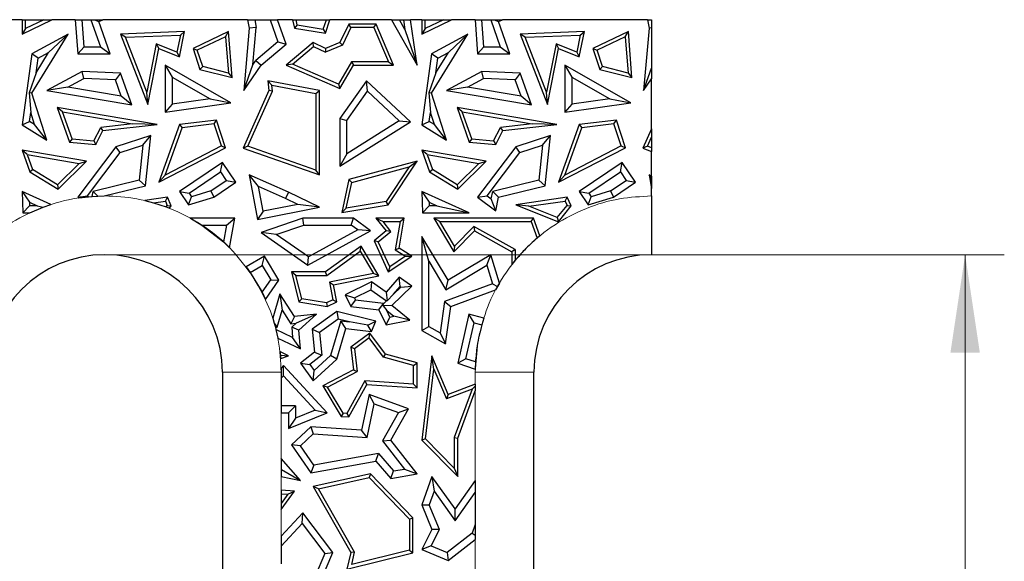
# Model space of a CAD drawing. Units: millimetres. Extents: x 0 to 420, y 0 to 297.
# Drawn here: x 266 to 291, y 211 to 224 of the extents above; entities that cross this region are included whole.
import ezdxf

# ---------------------------------------------------------------- set-up
doc = ezdxf.new("R2010")
doc.units = ezdxf.units.MM
doc.styles.add('SLDTEXTSTYLE0', font='TXT', dxfattribs={"width": 0.605})
doc.dimstyles.new('SLDDIMSTYLE0', dxfattribs={"dimtxt": 3.081982, "dimasz": 2.5, "dimexe": 0, "dimexo": 0.0625, "dimgap": 0.770496, "dimtad": 1, "dimlfac": 2, "dimrnd": 1e-09, "dimzin": 12, "dimdsep": 46, "dimtxsty": 'SLDTEXTSTYLE0', "dimsah": 1, "dimcen": 0.09, "dimadec": 0, "dimazin": 3, "dimtfac": 1, "dimtdec": 3, "dimtofl": 0, "dimtmove": 0, "dimatfit": 3, "dimfxl": 0, "dimfrac": 2, "dimtolj": 1, "dimtzin": 12, "dimarcsym": 0})

# ---------------------------------------------------------------- blocks, each defined once
blk = doc.blocks.new('_D_5')
at = {"color": 7, "linetype": 'Continuous', "lineweight": 0}
for p, q in [((268.805, 218.47), (291.457, 218.47)), ((290.457, 218.47), (290.457, 180.47)), ((268.805, 180.47), (291.457, 180.47))]:
    blk.add_line(p, q, dxfattribs=at)
at = {"color": 7, "linetype": 'Continuous', "lineweight": 18}
for points in [[(290.457, 218.47), (290.082, 215.97), (290.832, 215.97)], [(290.457, 180.47), (290.832, 182.97), (290.082, 182.97)]]:
    blk.add_solid(points, dxfattribs=at)
at = {"color": 7, "linetype": 'Continuous', "lineweight": 18, "insert": (286.364, 197.118), "char_height": 3.175, "attachment_point": 1, "rotation": 90, "style": 'SLDTEXTSTYLE0'}
blk.add_mtext('76', dxfattribs=at)

msp = doc.modelspace()

# ---------------------------------------------------------------- linework, layer by layer
at = {"color": 7, "linetype": 'Continuous', "lineweight": 25}
for p, q in [((266.393, 224.47), (266.106, 224.47)), ((266.393, 224.47), (266.393, 224.1031)), ((266.393, 224.47), (266.4812, 224.47)), ((266.393, 224.1031), (267.1512, 224.47)), ((266.4812, 224.2437), (266.4812, 224.47)), ((266.9488, 224.47), (266.4812, 224.2437)), ((266.4812, 224.47), (266.9488, 224.47)), ((266.9488, 224.47), (267.1512, 224.47)), ((267.7511, 224.47), (267.1512, 224.47)), ((267.7511, 224.47), (267.8154, 223.598)), ((267.7511, 224.47), (267.928, 224.47)), ((267.9792, 223.7744), (267.928, 224.47)), ((267.928, 224.47), (268.1509, 224.47)), ((268.1509, 224.47), (268.3913, 223.7744)), ((268.1509, 224.47), (268.2414, 224.47)), ((268.2414, 224.47), (268.3536, 224.4234)), ((268.2414, 224.47), (268.4499, 224.47)), ((268.3536, 224.4234), (268.4499, 224.47)), ((268.6388, 223.598), (268.3536, 224.4234)), ((272.1483, 224.47), (268.4499, 224.47)), ((272.1483, 224.47), (272.1901, 224.2575)), ((272.1483, 224.47), (272.328, 224.47)), ((272.328, 224.47), (272.368, 224.267)), ((272.328, 224.47), (272.7268, 224.47)), ((272.7268, 224.47), (272.9223, 223.9019)), ((272.7268, 224.47), (272.9133, 224.47)), ((273.2961, 224.47), (272.9133, 224.47)), ((273.1283, 223.8451), (272.9133, 224.47)), ((273.2961, 224.47), (273.3401, 224.2575)), ((273.2961, 224.47), (273.3862, 224.47)), ((273.4142, 224.3345), (273.3862, 224.47)), ((273.3862, 224.47), (274.1568, 224.47)), ((274.0762, 224.2237), (274.1568, 224.47)), ((274.1364, 224.1243), (274.2496, 224.47)), ((274.1568, 224.47), (274.2496, 224.47)), ((275.8221, 224.47), (274.2496, 224.47)), ((275.8221, 224.47), (276.4705, 223.3095)), ((275.8221, 224.47), (276.0241, 224.47)), ((276.1631, 224.2211), (276.0241, 224.47)), ((276.0241, 224.47), (276.1279, 224.47)), ((276.1279, 224.47), (276.1631, 224.2211)), ((276.1279, 224.47), (276.306, 224.47)), ((276.593, 224.47), (276.306, 224.47)), ((276.4705, 223.3095), (276.306, 224.47)), ((276.593, 224.47), (276.593, 224.1031)), ((276.593, 224.47), (276.6812, 224.47)), ((276.593, 224.1031), (277.3512, 224.47)), ((276.6812, 224.2437), (276.6812, 224.47)), ((277.1488, 224.47), (276.6812, 224.2437)), ((276.6812, 224.47), (277.1488, 224.47)), ((277.1488, 224.47), (277.3512, 224.47)), ((277.9511, 224.47), (277.3512, 224.47)), ((277.9511, 224.47), (278.0154, 223.598)), ((277.9511, 224.47), (278.128, 224.47)), ((278.1792, 223.7744), (278.128, 224.47)), ((278.128, 224.47), (278.3509, 224.47)), ((278.3509, 224.47), (278.5913, 223.7744)), ((278.3509, 224.47), (278.4414, 224.47)), ((278.4414, 224.47), (278.5536, 224.4234)), ((278.4414, 224.47), (278.6499, 224.47)), ((278.5536, 224.4234), (278.6499, 224.47)), ((278.8388, 223.598), (278.5536, 224.4234)), ((282.3483, 224.47), (278.6499, 224.47)), ((282.3483, 224.47), (282.3901, 224.2575)), ((282.3483, 224.47), (282.4549, 224.47)), ((282.4549, 224.47), (282.4549, 224.2609)), ((266.4812, 224.2437), (266.393, 224.1031)), ((270.5404, 224.1714), (268.905, 224.1031)), ((270.4112, 223.5194), (270.5404, 224.1714)), ((270.4321, 224.0786), (270.5404, 224.1714)), ((271.6641, 224.1714), (270.756, 223.7352)), ((271.586, 224.036), (271.6641, 224.1714)), ((271.7536, 222.9938), (271.6641, 224.1714)), ((272.1901, 224.2575), (272.0493, 222.6597)), ((272.368, 224.267), (272.1901, 224.2575)), ((272.2841, 223.3156), (272.368, 224.267)), ((273.4142, 224.3345), (273.3401, 224.2575)), ((273.3401, 224.2575), (274.1364, 224.1243)), ((273.4142, 224.3345), (274.0762, 224.2237)), ((274.0762, 224.2237), (274.1364, 224.1243)), ((274.7301, 224.3584), (274.502, 223.8901)), ((274.7852, 224.2703), (274.5669, 223.8218)), ((274.7852, 224.2703), (274.7301, 224.3584)), ((275.4297, 224.3584), (274.7301, 224.3584)), ((275.3713, 224.2703), (274.7852, 224.2703)), ((275.3713, 224.2703), (275.4297, 224.3584)), ((275.3713, 224.2703), (275.741, 223.3977)), ((275.8741, 223.3095), (275.4297, 224.3584)), ((276.1631, 224.2211), (276.4705, 223.3095)), ((276.6812, 224.2437), (276.593, 224.1031)), ((280.7404, 224.1714), (279.105, 224.1031)), ((280.6112, 223.5194), (280.7404, 224.1714)), ((280.6321, 224.0786), (280.7404, 224.1714)), ((281.8641, 224.1714), (280.956, 223.7352)), ((281.786, 224.036), (281.8641, 224.1714)), ((281.9536, 222.9938), (281.8641, 224.1714)), ((282.3901, 224.2575), (282.2493, 222.6597)), ((282.4549, 224.2609), (282.3901, 224.2575)), ((282.4549, 224.2609), (282.4549, 223.2341)), ((266.6403, 222.5953), (267.5672, 224.1031)), ((267.5672, 224.1031), (266.6403, 223.598)), ((267.0703, 223.6316), (267.5672, 224.1031)), ((268.905, 224.1031), (269.6006, 222.309)), ((269.0318, 224.0202), (268.905, 224.1031)), ((269.0318, 224.0202), (270.4321, 224.0786)), ((269.5731, 222.6238), (269.0318, 224.0202)), ((270.4321, 224.0786), (270.3455, 223.6415)), ((271.586, 224.036), (270.8639, 223.6892)), ((271.586, 224.036), (271.6564, 223.1088)), ((272.9223, 223.9019), (272.3615, 223.4288)), ((272.9223, 223.9019), (273.1283, 223.8451)), ((273.8181, 223.8901), (273.1283, 223.3095)), ((273.831, 223.7858), (273.8181, 223.8901)), ((274.1364, 223.7352), (273.8181, 223.8901)), ((274.502, 223.8901), (274.1364, 223.7352)), ((274.5669, 223.8218), (274.502, 223.8901)), ((276.8403, 222.5953), (277.7672, 224.1031)), ((277.7672, 224.1031), (276.8403, 223.598)), ((277.2703, 223.6316), (277.7672, 224.1031)), ((279.105, 224.1031), (279.8006, 222.309)), ((279.2318, 224.0202), (279.105, 224.1031)), ((279.2318, 224.0202), (280.6321, 224.0786)), ((279.7731, 222.6238), (279.2318, 224.0202)), ((280.6321, 224.0786), (280.5455, 223.6415)), ((281.786, 224.036), (281.0639, 223.6892)), ((281.786, 224.036), (281.8564, 223.1088)), ((266.7523, 223.1142), (267.0703, 223.6316)), ((266.803, 223.4859), (267.0703, 223.6316)), ((267.8154, 223.598), (267.9792, 223.7744)), ((267.9792, 223.7744), (268.3913, 223.7744)), ((268.3913, 223.7744), (268.6388, 223.598)), ((269.8174, 223.8572), (269.5731, 222.6238)), ((269.6006, 222.309), (269.8831, 223.7352)), ((270.3455, 223.6415), (269.8174, 223.8572)), ((269.8174, 223.8572), (269.8831, 223.7352)), ((269.8831, 223.7352), (270.4112, 223.5194)), ((270.3455, 223.6415), (270.4112, 223.5194)), ((270.756, 223.7352), (270.9323, 223.1978)), ((270.756, 223.7352), (270.8639, 223.6892)), ((271.0008, 223.2716), (270.8639, 223.6892)), ((272.4935, 223.3095), (273.1283, 223.8451)), ((273.2942, 223.3339), (273.831, 223.7858)), ((273.831, 223.7858), (274.1338, 223.6383)), ((274.5669, 223.8218), (274.1338, 223.6383)), ((274.1364, 223.7352), (274.1338, 223.6383)), ((276.9523, 223.1142), (277.2703, 223.6316)), ((277.003, 223.4859), (277.2703, 223.6316)), ((278.0154, 223.598), (278.1792, 223.7744)), ((278.1792, 223.7744), (278.5913, 223.7744)), ((278.5913, 223.7744), (278.8388, 223.598)), ((280.0174, 223.8572), (279.7731, 222.6238)), ((279.8006, 222.309), (280.0831, 223.7352)), ((280.0174, 223.8572), (280.0831, 223.7352)), ((280.5455, 223.6415), (280.0174, 223.8572)), ((280.0831, 223.7352), (280.6112, 223.5194)), ((280.5455, 223.6415), (280.6112, 223.5194)), ((280.956, 223.7352), (281.1323, 223.1978)), ((280.956, 223.7352), (281.0639, 223.6892)), ((281.2008, 223.2716), (281.0639, 223.6892)), ((266.6403, 223.598), (266.393, 221.7837)), ((266.803, 223.4859), (266.6403, 223.598)), ((266.7523, 223.1142), (266.803, 223.4859)), ((267.8154, 223.598), (268.6388, 223.598)), ((272.2841, 223.3156), (272.3615, 223.4288)), ((272.3615, 223.4288), (272.4935, 223.3095)), ((274.799, 223.3977), (274.4654, 222.8281)), ((274.799, 223.3977), (274.8495, 223.3095)), ((275.741, 223.3977), (274.799, 223.3977)), ((275.741, 223.3977), (275.8741, 223.3095)), ((276.8403, 223.598), (276.593, 221.7837)), ((277.003, 223.4859), (276.8403, 223.598)), ((276.9523, 223.1142), (277.003, 223.4859)), ((278.0154, 223.598), (278.8388, 223.598)), ((266.7523, 223.1142), (266.5698, 222.6038)), ((267.9235, 223.1484), (267.0267, 222.6597)), ((267.9648, 222.9701), (267.9235, 223.1484)), ((268.905, 223.105), (267.9235, 223.1484)), ((270.0429, 223.3095), (270.0429, 222.1067)), ((270.0429, 223.3095), (270.2192, 223.0056)), ((271.7226, 222.3493), (270.0429, 223.3095)), ((271.0008, 223.2716), (270.9323, 223.1978)), ((270.9323, 223.1978), (271.7536, 222.9938)), ((271.6564, 223.1088), (271.0008, 223.2716)), ((271.6564, 223.1088), (271.7536, 222.9938)), ((272.0493, 222.6597), (272.2841, 223.3156)), ((272.0493, 222.6597), (272.4935, 223.3095)), ((273.2942, 223.3339), (273.1283, 223.3095)), ((273.1283, 223.3095), (274.502, 222.7163)), ((274.4654, 222.8281), (273.2942, 223.3339)), ((274.502, 222.7163), (274.8495, 223.3095)), ((274.8495, 223.3095), (275.8741, 223.3095)), ((276.9523, 223.1142), (276.7698, 222.6038)), ((278.1235, 223.1484), (277.2267, 222.6597)), ((278.1648, 222.9701), (278.1235, 223.1484)), ((279.105, 223.105), (278.1235, 223.1484)), ((280.2429, 223.3095), (280.2429, 222.1067)), ((280.2429, 223.3095), (280.4192, 223.0056)), ((281.9226, 222.3493), (280.2429, 223.3095)), ((281.2008, 223.2716), (281.1323, 223.1978)), ((281.1323, 223.1978), (281.9536, 222.9938)), ((281.8564, 223.1088), (281.2008, 223.2716)), ((281.8564, 223.1088), (281.9536, 222.9938)), ((282.2493, 222.6597), (282.4549, 223.2341)), ((282.4549, 223.2341), (282.4549, 222.9605)), ((267.5587, 222.7488), (267.9648, 222.9701)), ((268.7784, 222.9341), (267.9648, 222.9701)), ((268.905, 223.105), (268.7784, 222.9341)), ((268.9252, 222.5184), (268.7784, 222.9341)), ((269.1912, 222.2947), (268.905, 223.105)), ((270.2192, 223.0056), (270.2192, 222.3104)), ((270.2192, 223.0056), (271.1902, 222.4505)), ((272.7645, 222.8007), (272.6661, 222.9091)), ((273.9807, 222.6597), (272.6661, 222.9091)), ((272.6661, 222.9091), (272.6888, 222.6597)), ((275.182, 222.9091), (274.502, 221.9504)), ((275.2091, 222.6424), (275.182, 222.9091)), ((276.3054, 221.859), (275.182, 222.9091)), ((277.7587, 222.7488), (278.1648, 222.9701)), ((278.9784, 222.9341), (278.1648, 222.9701)), ((279.105, 223.105), (278.9784, 222.9341)), ((279.1252, 222.5184), (278.9784, 222.9341)), ((279.3912, 222.2947), (279.105, 223.105)), ((280.4192, 223.0056), (280.4192, 222.3104)), ((280.4192, 223.0056), (281.3902, 222.4505)), ((282.2493, 222.6597), (282.4549, 222.9605)), ((282.4549, 221.6873), (282.4549, 222.9605)), ((267.5587, 222.7488), (267.0267, 222.6597)), ((267.0267, 222.6597), (269.1912, 222.2947)), ((268.9252, 222.5184), (267.5587, 222.7488)), ((269.6006, 222.309), (269.5731, 222.6238)), ((272.6888, 222.6597), (272.0315, 221.1865)), ((272.1511, 221.2381), (272.7787, 222.6448)), ((272.7787, 222.6448), (272.6888, 222.6597)), ((272.7645, 222.8007), (273.8926, 222.5867)), ((272.7787, 222.6448), (272.7645, 222.8007)), ((273.8926, 222.5867), (273.9807, 222.6597)), ((273.9807, 220.5065), (273.9807, 222.6597)), ((274.4654, 222.8281), (274.502, 222.7163)), ((274.6784, 221.8942), (275.2091, 222.6424)), ((275.2091, 222.6424), (276.0176, 221.8867)), ((277.7587, 222.7488), (277.2267, 222.6597)), ((277.2267, 222.6597), (279.3912, 222.2947)), ((279.1252, 222.5184), (277.7587, 222.7488)), ((279.8006, 222.309), (279.7731, 222.6238)), ((266.5698, 222.6038), (266.6142, 222.1007)), ((266.6403, 222.5953), (266.5698, 222.6038)), ((267.0267, 221.3942), (266.6403, 222.5953)), ((269.1912, 222.2947), (268.9252, 222.5184)), ((271.1902, 222.4505), (270.2192, 222.3104)), ((271.1902, 222.4505), (271.7226, 222.3493)), ((273.8926, 222.5867), (273.8926, 220.6306)), ((276.7698, 222.6038), (276.8142, 222.1007)), ((276.8403, 222.5953), (276.7698, 222.6038)), ((277.2267, 221.3942), (276.8403, 222.5953)), ((279.3912, 222.2947), (279.1252, 222.5184)), ((281.3902, 222.4505), (280.4192, 222.3104)), ((281.3902, 222.4505), (281.9226, 222.3493)), ((267.2918, 222.2256), (267.6038, 221.3419)), ((267.4248, 222.1136), (267.2918, 222.2256)), ((269.8419, 221.7923), (267.2918, 222.2256)), ((267.6681, 221.4247), (267.4248, 222.1136)), ((267.4248, 222.1136), (269.2065, 221.8109)), ((270.0429, 222.1067), (271.7226, 222.3493)), ((270.2192, 222.3104), (270.0429, 222.1067)), ((277.4918, 222.2256), (277.8038, 221.3419)), ((277.6248, 222.1136), (277.4918, 222.2256)), ((280.0419, 221.7923), (277.4918, 222.2256)), ((277.8681, 221.4247), (277.6248, 222.1136)), ((277.6248, 222.1136), (279.4065, 221.8109)), ((280.2429, 222.1067), (281.9226, 222.3493)), ((280.4192, 222.3104), (280.2429, 222.1067)), ((266.393, 221.7837), (266.5832, 221.8738)), ((266.5832, 221.8738), (266.6142, 222.1007)), ((266.7128, 221.7941), (266.5832, 221.8738)), ((266.7128, 221.7941), (266.6142, 222.1007)), ((271.3566, 221.9041), (270.4112, 221.7923)), ((271.2953, 221.8081), (271.3566, 221.9041)), ((271.5867, 221.2023), (271.3566, 221.9041)), ((274.502, 221.9504), (274.502, 220.7285)), ((274.502, 221.9504), (274.6784, 221.8942)), ((274.502, 220.7285), (276.3054, 221.859)), ((274.6784, 221.0471), (274.6784, 221.8942)), ((276.0176, 221.8867), (274.6784, 221.0471)), ((276.0176, 221.8867), (276.3054, 221.859)), ((276.593, 221.7837), (276.7832, 221.8738)), ((276.7832, 221.8738), (276.8142, 222.1007)), ((276.9128, 221.7941), (276.7832, 221.8738)), ((276.9128, 221.7941), (276.8142, 222.1007)), ((281.5566, 221.9041), (280.6112, 221.7923)), ((281.4953, 221.8081), (281.5566, 221.9041)), ((281.7867, 221.2023), (281.5566, 221.9041)), ((266.393, 221.7837), (267.0267, 221.3942)), ((267.0267, 221.3942), (266.7128, 221.7941)), ((268.2258, 221.3759), (268.3998, 221.7218)), ((268.2777, 221.2828), (268.4571, 221.6394)), ((269.2065, 221.8109), (268.3998, 221.7218)), ((268.4571, 221.6394), (268.3998, 221.7218)), ((268.4571, 221.6394), (269.8419, 221.7923)), ((269.8419, 221.7923), (269.2065, 221.8109)), ((270.4112, 221.7923), (269.8831, 220.3211)), ((270.0419, 220.5025), (270.4758, 221.7112)), ((270.4112, 221.7923), (270.4758, 221.7112)), ((271.2953, 221.8081), (270.4758, 221.7112)), ((271.4796, 221.2461), (271.2953, 221.8081)), ((276.593, 221.7837), (277.2267, 221.3942)), ((277.2267, 221.3942), (276.9128, 221.7941)), ((278.4258, 221.3759), (278.5998, 221.7218)), ((278.4777, 221.2828), (278.6571, 221.6394)), ((279.4065, 221.8109), (278.5998, 221.7218)), ((278.6571, 221.6394), (278.5998, 221.7218)), ((278.6571, 221.6394), (280.0419, 221.7923)), ((280.0419, 221.7923), (279.4065, 221.8109)), ((280.6112, 221.7923), (280.0831, 220.3211)), ((280.2419, 220.5025), (280.6758, 221.7112)), ((280.6112, 221.7923), (280.6758, 221.7112)), ((281.4953, 221.8081), (280.6758, 221.7112)), ((281.6796, 221.2461), (281.4953, 221.8081)), ((282.4549, 221.6873), (282.2315, 221.1865)), ((282.4549, 221.6873), (282.4549, 221.4709)), ((267.6681, 221.4247), (267.6038, 221.3419)), ((267.6681, 221.4247), (268.2258, 221.3759)), ((268.2258, 221.3759), (268.2777, 221.2828)), ((269.6767, 221.5141), (268.7892, 221.2262)), ((269.4736, 221.2628), (269.6767, 221.5141)), ((269.5446, 220.2299), (269.6767, 221.5141)), ((277.8681, 221.4247), (277.8038, 221.3419)), ((277.8681, 221.4247), (278.4258, 221.3759)), ((278.4258, 221.3759), (278.4777, 221.2828)), ((279.8767, 221.5141), (278.9892, 221.2262)), ((279.6736, 221.2628), (279.8767, 221.5141)), ((279.7446, 220.2299), (279.8767, 221.5141)), ((282.3511, 221.2381), (282.4549, 221.4709)), ((282.4549, 221.4709), (282.4549, 221.2019)), ((266.393, 221.1399), (266.5898, 220.5826)), ((266.5261, 221.0279), (266.393, 221.1399)), ((268.0333, 220.8613), (266.393, 221.1399)), ((267.6038, 221.3419), (268.2777, 221.2828)), ((268.7892, 221.2262), (267.8154, 219.9369)), ((268.8964, 221.0756), (268.7892, 221.2262)), ((268.8964, 221.0756), (269.4736, 221.2628)), ((269.4736, 221.2628), (269.3819, 220.3714)), ((269.8831, 220.3211), (271.5867, 221.2023)), ((271.4796, 221.2461), (270.0419, 220.5025)), ((271.4796, 221.2461), (271.5867, 221.2023)), ((272.1511, 221.2381), (272.0315, 221.1865)), ((272.0315, 221.1865), (273.9807, 220.5065)), ((273.8926, 220.6306), (272.1511, 221.2381)), ((276.593, 221.1399), (276.7898, 220.5826)), ((276.7261, 221.0279), (276.593, 221.1399)), ((278.2333, 220.8613), (276.593, 221.1399)), ((277.8038, 221.3419), (278.4777, 221.2828)), ((278.9892, 221.2262), (278.0154, 219.9369)), ((279.0964, 221.0756), (278.9892, 221.2262)), ((279.0964, 221.0756), (279.6736, 221.2628)), ((279.6736, 221.2628), (279.5819, 220.3714)), ((280.0831, 220.3211), (281.7867, 221.2023)), ((281.6796, 221.2461), (280.2419, 220.5025)), ((281.6796, 221.2461), (281.7867, 221.2023)), ((282.3511, 221.2381), (282.2315, 221.1865)), ((282.2315, 221.1865), (282.4549, 221.1085)), ((282.4549, 221.2019), (282.3511, 221.2381)), ((282.4549, 221.2019), (282.4549, 221.1085)), ((282.4549, 220.4253), (282.4549, 221.1085)), ((266.5261, 221.0279), (266.6626, 220.6413)), ((266.5261, 221.0279), (267.8501, 220.8029)), ((267.3106, 220.1395), (268.0333, 220.8613)), ((267.8501, 220.8029), (268.0333, 220.8613)), ((268.0624, 219.9714), (268.8964, 221.0756)), ((274.6784, 221.0471), (274.502, 220.7285)), ((276.4705, 220.8613), (274.7301, 220.3862)), ((275.7371, 219.7453), (276.4705, 220.8613)), ((276.2687, 220.7148), (276.4705, 220.8613)), ((276.7261, 221.0279), (276.8626, 220.6413)), ((276.7261, 221.0279), (278.0501, 220.8029)), ((277.5106, 220.1395), (278.2333, 220.8613)), ((278.0501, 220.8029), (278.2333, 220.8613)), ((278.2624, 219.9714), (279.0964, 221.0756)), ((266.5898, 220.5826), (266.6626, 220.6413)), ((267.2975, 220.2511), (266.6626, 220.6413)), ((267.8501, 220.8029), (267.2975, 220.2511)), ((271.5064, 220.8268), (270.4112, 220.0848)), ((271.4594, 220.582), (271.5064, 220.8268)), ((271.8491, 220.3211), (271.5064, 220.8268)), ((273.9807, 220.5065), (273.8926, 220.6306)), ((274.8049, 220.3152), (276.2687, 220.7148)), ((276.2687, 220.7148), (275.6847, 219.826)), ((276.7898, 220.5826), (276.8626, 220.6413)), ((277.4975, 220.2511), (276.8626, 220.6413)), ((278.0501, 220.8029), (277.4975, 220.2511)), ((281.7064, 220.8268), (280.6112, 220.0848)), ((281.6594, 220.582), (281.7064, 220.8268)), ((282.0491, 220.3211), (281.7064, 220.8268)), ((266.5898, 220.5826), (267.3106, 220.1395)), ((269.3819, 220.3714), (268.2046, 220.0819)), ((269.3819, 220.3714), (269.5446, 220.2299)), ((270.0419, 220.5025), (269.8831, 220.3211)), ((270.6561, 220.0377), (271.4594, 220.582)), ((271.2056, 220.0981), (271.6042, 220.3682)), ((271.4594, 220.582), (271.6042, 220.3682)), ((271.6042, 220.3682), (271.8491, 220.3211)), ((272.1901, 220.5065), (272.4029, 219.37)), ((272.4248, 220.2114), (272.1901, 220.5065)), ((273.1914, 220.0687), (272.1901, 220.5065)), ((274.7301, 220.3862), (274.5497, 219.5512)), ((274.8049, 220.3152), (274.7301, 220.3862)), ((276.7898, 220.5826), (277.5106, 220.1395)), ((279.5819, 220.3714), (278.4046, 220.0819)), ((279.5819, 220.3714), (279.7446, 220.2299)), ((280.2419, 220.5025), (280.0831, 220.3211)), ((280.8561, 220.0377), (281.6594, 220.582)), ((281.4056, 220.0981), (281.8042, 220.3682)), ((281.6594, 220.582), (281.8042, 220.3682)), ((281.8042, 220.3682), (282.0491, 220.3211)), ((282.3901, 220.5065), (282.4549, 220.1604)), ((282.4549, 220.425), (282.3901, 220.5065)), ((282.4549, 220.4782), (282.3901, 220.5065)), ((282.4549, 220.4782), (282.4549, 220.425)), ((282.4549, 220.425), (282.4549, 220.1604)), ((282.4549, 219.97), (282.4549, 220.4247)), ((267.2975, 220.2511), (267.3106, 220.1395)), ((268.488, 219.97), (269.5446, 220.2299)), ((271.2056, 220.0981), (270.7147, 219.9513)), ((271.2056, 220.0981), (271.2821, 219.9369)), ((271.2821, 219.9369), (271.8491, 220.3211)), ((272.5434, 219.5776), (272.4248, 220.2114)), ((273.1173, 219.9086), (272.4248, 220.2114)), ((274.6632, 219.6591), (274.8049, 220.3152)), ((277.4975, 220.2511), (277.5106, 220.1395)), ((278.5536, 219.9369), (279.7446, 220.2299)), ((281.4056, 220.0981), (280.9147, 219.9513)), ((281.4056, 220.0981), (281.4821, 219.9369)), ((281.4821, 219.9369), (282.0491, 220.3211)), ((266.393, 220.0848), (266.4124, 219.5417)), ((266.393, 220.0848), (266.5793, 219.8079)), ((267.1291, 219.7546), (266.393, 220.0848)), ((267.8154, 219.9369), (268.0624, 219.9714)), ((267.8154, 219.9369), (267.8375, 219.9203)), ((267.8375, 219.9203), (268.0896, 219.9508)), ((268.0624, 219.9714), (268.0896, 219.9508)), ((268.0896, 219.9508), (268.1778, 219.9581)), ((268.1778, 219.9581), (268.2046, 220.0819)), ((268.1778, 219.9581), (268.3233, 219.9664)), ((268.2046, 220.0819), (268.3233, 219.9664)), ((268.3233, 219.9664), (268.488, 219.97)), ((270.104, 219.9369), (269.526, 219.8527)), ((269.526, 219.8527), (269.7457, 219.7956)), ((270.0497, 219.8399), (270.104, 219.9369)), ((270.1998, 219.7142), (270.104, 219.9369)), ((270.4112, 220.0848), (270.6413, 219.7453)), ((270.4112, 220.0848), (270.6561, 220.0377)), ((270.6413, 219.7453), (270.7147, 219.9513)), ((270.6413, 219.7453), (271.2821, 219.9369)), ((270.6561, 220.0377), (270.7147, 219.9513)), ((273.1914, 220.0687), (273.1173, 219.9086)), ((273.4334, 219.7542), (273.1173, 219.9086)), ((273.9807, 219.683), (273.1914, 220.0687)), ((276.593, 220.0848), (276.6124, 219.5417)), ((276.593, 220.0848), (276.7793, 219.8079)), ((277.8036, 219.5417), (276.593, 220.0848)), ((278.0154, 219.9369), (278.2624, 219.9714)), ((278.0154, 219.9369), (278.4777, 219.5878)), ((278.2624, 219.9714), (278.364, 219.8947)), ((278.364, 219.8947), (278.4046, 220.0819)), ((278.4777, 219.5878), (278.364, 219.8947)), ((278.4046, 220.0819), (278.5536, 219.9369)), ((278.4777, 219.5878), (278.5536, 219.9369)), ((280.304, 219.9369), (278.9892, 219.7453)), ((280.2497, 219.8399), (280.304, 219.9369)), ((280.3998, 219.7142), (280.304, 219.9369)), ((280.6112, 220.0848), (280.8413, 219.7453)), ((280.6112, 220.0848), (280.8561, 220.0377)), ((280.8413, 219.7453), (280.9147, 219.9513)), ((280.8413, 219.7453), (281.4821, 219.9369)), ((280.8561, 220.0377), (280.9147, 219.9513)), ((266.5825, 219.7181), (266.4124, 219.5417)), ((266.5793, 219.8079), (266.5825, 219.7181)), ((266.5793, 219.8079), (266.7797, 219.7181)), ((266.7797, 219.7181), (266.5825, 219.7181)), ((266.5888, 219.5417), (266.9308, 219.6857)), ((266.7797, 219.7181), (266.9308, 219.6857)), ((266.9308, 219.6857), (267.1291, 219.7546)), ((269.7457, 219.7956), (270.0497, 219.8399)), ((269.7457, 219.7956), (270.0677, 219.6899)), ((270.0497, 219.8399), (270.0979, 219.7278)), ((270.0677, 219.6899), (270.0979, 219.7278)), ((270.0677, 219.6899), (270.1541, 219.6569)), ((270.0979, 219.7278), (270.1998, 219.7142)), ((270.1541, 219.6569), (270.1998, 219.7142)), ((272.4029, 219.37), (273.9807, 219.683)), ((273.4334, 219.7542), (272.5434, 219.5776)), ((273.9807, 219.683), (273.4334, 219.7542)), ((274.5497, 219.5512), (275.7371, 219.7453)), ((274.6632, 219.6591), (274.5497, 219.5512)), ((275.6847, 219.826), (274.6632, 219.6591)), ((275.7371, 219.7453), (275.6847, 219.826)), ((276.7825, 219.7181), (276.6124, 219.5417)), ((276.7793, 219.8079), (276.7825, 219.7181)), ((276.7793, 219.8079), (276.9797, 219.7181)), ((276.9797, 219.7181), (276.7825, 219.7181)), ((276.9797, 219.7181), (277.8036, 219.5417)), ((279.3267, 219.7054), (278.9892, 219.7453)), ((278.9892, 219.7453), (280.0779, 219.3105)), ((279.3267, 219.7054), (280.2497, 219.8399)), ((280.0498, 219.4166), (279.3267, 219.7054)), ((280.0498, 219.4166), (280.2979, 219.7278)), ((280.0779, 219.3105), (280.3998, 219.7142)), ((280.2497, 219.8399), (280.2979, 219.7278)), ((280.2979, 219.7278), (280.3998, 219.7142)), ((266.4124, 219.5417), (266.5888, 219.5417)), ((271.8184, 219.4041), (270.6898, 219.4041)), ((270.6898, 219.4041), (270.9807, 219.2277)), ((271.6094, 219.2277), (271.8184, 219.4041)), ((271.6894, 218.6495), (271.8184, 219.4041)), ((272.5434, 219.5776), (272.4029, 219.37)), ((273.5557, 219.4041), (272.4935, 219.036)), ((273.5853, 219.2277), (273.5557, 219.4041)), ((274.8495, 219.4041), (273.5557, 219.4041)), ((274.7908, 219.2277), (274.8495, 219.4041)), ((275.2828, 219.0791), (274.8495, 219.4041)), ((275.4185, 219.4041), (275.6811, 219.0791)), ((275.4185, 219.4041), (275.6031, 219.3159)), ((276.143, 219.4041), (275.4185, 219.4041)), ((276.0109, 218.6356), (276.143, 219.4041)), ((276.0384, 219.3159), (276.143, 219.4041)), ((276.6124, 219.5417), (277.8036, 219.5417)), ((276.8971, 219.4041), (277.4135, 218.5478)), ((277.0532, 219.3159), (276.8971, 219.4041)), ((279.4416, 219.4041), (276.8971, 219.4041)), ((279.3802, 219.3159), (279.4416, 219.4041)), ((279.6076, 218.9548), (279.4416, 219.4041)), ((280.0498, 219.4166), (280.0779, 219.3105)), ((270.9807, 219.2277), (271.6094, 219.2277)), ((270.9807, 219.2277), (271.5356, 218.7964)), ((271.6094, 219.2277), (271.5356, 218.7964)), ((272.8784, 218.9827), (273.5853, 219.2277)), ((273.5853, 219.2277), (274.7908, 219.2277)), ((274.958, 219.1023), (273.6972, 218.412)), ((274.958, 219.1023), (274.7908, 219.2277)), ((275.2828, 219.0791), (274.958, 219.1023)), ((275.8046, 219.0666), (275.6031, 219.3159)), ((275.6031, 219.3159), (276.0384, 219.3159)), ((276.0384, 219.3159), (275.9139, 218.5915)), ((277.4304, 218.6904), (277.0532, 219.3159)), ((277.0532, 219.3159), (279.3802, 219.3159)), ((277.9225, 219.1888), (277.4304, 218.6904)), ((277.9225, 219.1888), (277.9381, 219.0791)), ((278.9788, 218.5995), (277.9225, 219.1888)), ((279.3802, 219.3159), (279.5358, 218.8948)), ((272.4935, 219.036), (273.6861, 218.2049)), ((272.8784, 218.9827), (272.4935, 219.036)), ((273.6972, 218.412), (272.8784, 218.9827)), ((273.6861, 218.2049), (275.2828, 219.0791)), ((275.6811, 219.0791), (275.3746, 218.8264)), ((275.4828, 218.8014), (275.8046, 219.0666)), ((275.8046, 219.0666), (275.6811, 219.0791)), ((276.593, 218.9374), (276.593, 216.5372)), ((276.7693, 218.3036), (276.593, 218.9374)), ((277.2687, 217.8171), (276.593, 218.9374)), ((277.4135, 218.5478), (277.9381, 219.0791)), ((277.9381, 219.0791), (278.8906, 218.5478)), ((279.6076, 218.9548), (279.5358, 218.8948)), ((271.5356, 218.7964), (271.6894, 218.6495)), ((275.0443, 218.6886), (274.1364, 218.0303)), ((275.018, 218.5606), (275.0443, 218.6886)), ((275.4971, 217.9292), (275.0443, 218.6886)), ((275.3746, 218.8264), (275.7371, 218.0303)), ((275.4828, 218.8014), (275.3746, 218.8264)), ((275.7741, 218.1619), (275.4828, 218.8014)), ((275.9139, 218.5915), (276.0109, 218.6356)), ((275.9139, 218.5915), (276.1734, 218.4331)), ((276.3361, 218.437), (276.0109, 218.6356)), ((277.4304, 218.6904), (277.4135, 218.5478)), ((278.9788, 218.5995), (278.8906, 218.5478)), ((278.9788, 218.5995), (278.9788, 218.3278)), ((272.5761, 218.437), (272.1128, 218.1595)), ((272.5154, 218.1951), (272.5761, 218.437)), ((272.9474, 217.8171), (272.5761, 218.437)), ((273.6861, 218.2049), (273.6972, 218.412)), ((274.165, 217.9421), (275.018, 218.5606)), ((275.018, 218.5606), (275.3572, 217.9917)), ((275.7371, 218.0303), (276.3361, 218.437)), ((276.1734, 218.4331), (275.7741, 218.1619)), ((276.1734, 218.4331), (276.3361, 218.437)), ((278.3508, 218.4697), (277.2687, 217.8171)), ((278.2484, 218.2021), (278.3508, 218.4697)), ((278.5727, 217.7457), (278.3508, 218.4697)), ((278.8906, 218.5478), (278.8906, 218.2171)), ((272.1128, 218.1595), (272.2157, 218.0156)), ((272.2157, 218.0156), (272.5154, 218.1951)), ((272.5154, 218.1951), (272.737, 217.8251)), ((275.7741, 218.1619), (275.7371, 218.0303)), ((276.7693, 216.6407), (276.7693, 218.3036)), ((276.7693, 218.3036), (277.2088, 217.575)), ((277.2088, 217.575), (278.2484, 218.2021)), ((278.2484, 218.2021), (278.3938, 217.7278)), ((278.9788, 218.3278), (278.8906, 218.2171)), ((272.2157, 218.0156), (272.5152, 217.5116)), ((273.2646, 218.0303), (273.4585, 217.2656)), ((273.3779, 217.9421), (273.2646, 218.0303)), ((274.1364, 218.0303), (273.2646, 218.0303)), ((273.5298, 217.3432), (273.3779, 217.9421)), ((273.3779, 217.9421), (274.165, 217.9421)), ((274.165, 217.9421), (274.1364, 218.0303)), ((275.3572, 217.9917), (274.2331, 217.7724)), ((274.3366, 217.7028), (275.4971, 217.9292)), ((275.4971, 217.9292), (275.3572, 217.9917)), ((276.0109, 217.8935), (275.6811, 217.512)), ((276.0404, 217.6581), (276.0109, 217.8935)), ((276.3361, 217.667), (276.0109, 217.8935)), ((272.5152, 217.5116), (272.737, 217.8251)), ((272.6026, 217.3298), (272.9474, 217.8171)), ((272.737, 217.8251), (272.9474, 217.8171)), ((274.2331, 217.7724), (274.3223, 217.3154)), ((274.2331, 217.7724), (274.3366, 217.7028)), ((274.4219, 217.2656), (274.3366, 217.7028)), ((275.3131, 217.7737), (274.6393, 217.448)), ((275.3131, 217.7737), (275.2959, 217.5695)), ((275.6811, 217.512), (275.3131, 217.7737)), ((275.8247, 217.1725), (276.3361, 217.667)), ((275.874, 217.4655), (276.0404, 217.6581)), ((275.874, 217.4655), (276.0595, 217.6448)), ((276.0404, 217.6581), (276.0595, 217.6448)), ((276.0595, 217.6448), (276.3361, 217.667)), ((278.3938, 217.7278), (277.1718, 217.2762)), ((277.2088, 217.575), (277.2687, 217.8171)), ((278.3938, 217.7278), (278.5253, 217.6628)), ((278.5253, 217.6628), (278.4748, 217.5698)), ((278.5727, 217.7457), (278.5253, 217.6628)), ((272.5152, 217.5116), (272.6027, 217.3298)), ((272.9717, 217.4718), (272.7879, 216.8507)), ((272.9717, 217.4718), (273.0311, 217.051)), ((273.3401, 216.8946), (272.9717, 217.4718)), ((273.5298, 217.3432), (273.4585, 217.2656)), ((274.1642, 217.239), (273.5298, 217.3432)), ((274.6393, 217.448), (274.7846, 217.1474)), ((274.6393, 217.448), (274.8748, 217.366)), ((274.8748, 217.366), (275.2959, 217.5695)), ((274.8748, 217.366), (274.9014, 217.3109)), ((275.2959, 217.5695), (275.691, 217.2886)), ((275.6811, 217.512), (275.7079, 217.2898)), ((275.874, 217.4655), (275.7079, 217.2898)), ((277.3321, 217.1474), (278.4748, 217.5698)), ((273.4585, 217.2656), (274.1775, 217.1474)), ((274.3223, 217.3154), (274.1642, 217.239)), ((274.1642, 217.239), (274.1775, 217.1474)), ((274.1775, 217.1474), (274.4219, 217.2656)), ((274.3223, 217.3154), (274.4219, 217.2656)), ((274.7846, 217.1474), (274.9014, 217.3109)), ((274.7846, 217.1474), (275.4966, 217.0614)), ((275.6135, 217.2248), (274.9014, 217.3109)), ((275.4966, 217.0614), (275.6135, 217.2248)), ((275.6076, 217.1633), (275.6172, 217.2172)), ((275.8247, 217.1725), (275.6076, 217.1633)), ((275.6076, 217.1633), (275.6993, 217.0473)), ((275.6172, 217.2172), (275.6135, 217.2248)), ((275.6172, 217.2172), (275.691, 217.2886)), ((275.7079, 217.2898), (275.691, 217.2886)), ((276.2872, 216.7955), (275.8247, 217.1725)), ((277.1718, 217.2762), (277.0617, 216.4777)), ((277.1718, 217.2762), (277.3321, 217.1474)), ((277.2011, 216.198), (277.3321, 217.1474)), ((272.7879, 216.8507), (272.8267, 216.7242)), ((272.9045, 216.6234), (273.0311, 217.051)), ((273.0311, 217.051), (273.2497, 216.7084)), ((273.3401, 216.8946), (273.2497, 216.7084)), ((273.9017, 216.9507), (273.3401, 216.8946)), ((273.9017, 216.9507), (273.3905, 216.7225)), ((273.4585, 216.5458), (273.9017, 216.9507)), ((274.4219, 217.0195), (273.7942, 216.5715)), ((274.458, 216.8286), (273.9798, 216.4874)), ((274.4219, 217.0195), (274.458, 216.8286)), ((275.4185, 216.7698), (274.4219, 217.0195)), ((274.7476, 216.7561), (274.458, 216.8286)), ((275.4966, 217.0614), (275.6811, 216.6797)), ((275.6811, 216.6797), (275.781, 216.8783)), ((275.781, 216.8783), (275.6993, 217.0473)), ((275.6993, 217.0473), (275.8827, 216.8977)), ((275.781, 216.8783), (275.8827, 216.8977)), ((276.2872, 216.7955), (275.8827, 216.8977)), ((277.7966, 216.9507), (277.5106, 215.6991)), ((277.9276, 216.7324), (277.7966, 216.9507)), ((278.1714, 216.849), (277.7966, 216.9507)), ((278.1714, 216.849), (278.1206, 216.68)), ((272.8267, 216.7242), (272.9045, 216.6234)), ((272.8267, 216.7242), (272.8551, 216.6218)), ((272.8551, 216.6218), (272.9045, 216.6234)), ((272.8551, 216.6218), (272.8702, 216.5631)), ((273.2497, 216.7084), (273.3905, 216.7225)), ((273.2759, 216.6178), (273.3905, 216.7225)), ((273.4585, 216.5458), (273.2759, 216.6178)), ((273.2759, 216.6178), (273.2966, 216.3575)), ((274.5287, 216.7826), (274.2667, 215.8973)), ((274.4219, 215.8002), (274.6555, 216.5896)), ((274.5287, 216.7826), (274.7476, 216.7561)), ((274.6555, 216.5896), (274.5287, 216.7826)), ((274.6555, 216.5896), (275.3131, 216.5101)), ((275.2196, 216.6688), (274.7476, 216.7561)), ((275.2196, 216.6688), (275.4185, 216.7698)), ((275.3131, 216.5101), (275.2196, 216.6688)), ((275.3131, 216.5101), (275.4185, 216.7698)), ((275.6811, 216.6797), (276.2872, 216.7955)), ((276.593, 216.5372), (276.7693, 216.6407)), ((276.7693, 216.6407), (277.0617, 216.4777)), ((277.7181, 215.8157), (277.9276, 216.7324)), ((277.9276, 216.7324), (278.1206, 216.68)), ((272.8702, 216.5631), (272.9193, 216.3437)), ((273.2966, 216.3575), (272.8702, 216.5631)), ((272.9193, 216.3437), (273.4966, 216.0653)), ((273.4966, 216.0653), (273.2966, 216.3575)), ((273.4966, 216.0653), (273.4585, 216.5458)), ((273.7942, 216.5715), (273.8531, 215.9816)), ((273.7942, 216.5715), (273.9798, 216.4874)), ((273.9798, 216.4874), (274.0381, 215.9033)), ((275.2684, 216.4703), (274.7846, 216.1061)), ((275.2506, 216.3465), (274.8779, 216.066)), ((275.2506, 216.3465), (275.2684, 216.4703)), ((275.6136, 215.8588), (275.2506, 216.3465)), ((275.6665, 215.9354), (275.2684, 216.4703)), ((276.593, 216.5372), (277.2011, 216.198)), ((277.0617, 216.4777), (277.2011, 216.198)), ((274.7846, 216.1061), (274.8495, 215.5349)), ((274.8779, 216.066), (274.7846, 216.1061)), ((273.1898, 215.8914), (272.9736, 216.0002)), ((272.9736, 216.0002), (272.9839, 215.905)), ((272.9839, 215.905), (272.9911, 215.8224)), ((272.9839, 215.905), (273.1898, 215.8914)), ((272.9912, 215.8224), (273.1898, 215.8914)), ((273.8531, 215.9816), (273.4966, 215.6991)), ((274.0381, 215.9033), (273.7375, 215.6651)), ((273.8461, 215.513), (274.2667, 215.8973)), ((273.8531, 215.9816), (274.0381, 215.9033)), ((274.4219, 215.8002), (274.2667, 215.8973)), ((274.8779, 216.066), (274.944, 215.4848)), ((275.6136, 215.8588), (275.6665, 215.9354)), ((276.3823, 215.6407), (275.6136, 215.8588)), ((276.4705, 215.7073), (275.6665, 215.9354)), ((276.85, 215.8914), (276.593, 213.7365)), ((276.8982, 215.5509), (276.85, 215.8914)), ((277.2687, 214.9005), (276.85, 215.8914)), ((273.0624, 215.6395), (273.0037, 215.5761)), ((273.0037, 215.5761), (273.0049, 215.47)), ((273.0623, 215.3798), (273.0624, 215.6395)), ((274.1775, 214.4337), (273.0624, 215.6395)), ((273.4966, 215.6991), (273.8181, 215.2486)), ((273.4966, 215.6991), (273.7375, 215.6651)), ((273.7375, 215.6651), (273.8461, 215.513)), ((273.8181, 215.2486), (274.4219, 215.8002)), ((276.3823, 215.6407), (276.4705, 215.7073)), ((276.3823, 215.1679), (276.3823, 215.6407)), ((276.4705, 215.074), (276.4705, 215.7073)), ((277.7181, 215.8157), (277.5106, 215.6991)), ((277.5106, 215.6991), (277.9556, 215.5504)), ((277.9626, 215.734), (277.7181, 215.8157)), ((277.9626, 215.734), (277.9556, 215.5504)), ((271.5049, 215.47), (271.5049, 183.47)), ((273.0049, 215.47), (273.0049, 215.3178)), ((273.0049, 215.3178), (273.0623, 215.3798)), ((273.0623, 215.3798), (273.8746, 214.5015)), ((273.8181, 215.2486), (273.8461, 215.513)), ((274.8495, 215.5349), (274.0661, 215.1251)), ((274.1898, 215.0902), (274.944, 215.4848)), ((274.8495, 215.5349), (274.944, 215.4848)), ((276.6856, 213.7683), (276.8982, 215.5509)), ((276.8982, 215.5509), (277.2206, 214.7878)), ((279.4549, 186.72), (279.4549, 215.47)), ((273.0049, 215.3178), (273.0049, 214.61)), ((274.0661, 215.1251), (274.5361, 214.3408)), ((274.1898, 215.0902), (274.0661, 215.1251)), ((274.5879, 214.4258), (274.1898, 215.0902)), ((275.1399, 215.2468), (274.6801, 214.42)), ((274.7301, 214.3285), (275.1899, 215.1553)), ((276.3823, 215.1679), (275.1399, 215.2468)), ((275.1399, 215.2468), (275.1899, 215.1553)), ((275.1899, 215.1553), (276.4705, 215.074)), ((276.3823, 215.1679), (276.4705, 215.074)), ((277.9549, 215.1623), (277.2687, 214.9005)), ((277.8777, 215.0385), (277.9549, 215.1165)), ((277.9549, 215.1623), (277.9549, 215.1165)), ((277.9549, 215.1165), (277.9549, 214.9931)), ((275.2487, 214.9005), (275.0538, 213.9936)), ((275.3786, 214.6656), (275.2487, 214.9005)), ((276.2567, 214.5339), (275.2487, 214.9005)), ((277.8777, 215.0385), (277.2206, 214.7878)), ((277.2687, 214.9005), (277.2206, 214.7878)), ((277.8777, 215.0385), (277.4224, 213.8057)), ((277.5106, 213.7899), (277.9549, 214.9931)), ((273.3661, 214.61), (273.0049, 214.61)), ((273.0049, 214.61), (273.0049, 214.4337)), ((273.1898, 214.4337), (273.3661, 214.61)), ((273.3661, 214.61), (273.3661, 214.2961)), ((275.1943, 213.808), (275.3786, 214.6656)), ((275.3786, 214.6656), (276.0002, 214.4396)), ((273.0049, 214.4337), (273.1898, 214.4337)), ((273.1898, 214.4337), (273.1898, 214.0347)), ((273.1898, 214.0347), (274.1775, 214.4337)), ((273.8746, 214.5015), (273.3661, 214.2961)), ((273.8746, 214.5015), (274.1775, 214.4337)), ((274.5879, 214.4258), (274.5361, 214.3408)), ((274.5361, 214.3408), (274.7301, 214.3285)), ((274.6801, 214.42), (274.5879, 214.4258)), ((274.6801, 214.42), (274.7301, 214.3285)), ((276.0002, 214.4396), (275.5916, 213.7213)), ((275.803, 213.7365), (276.2567, 214.5339)), ((276.0002, 214.4396), (276.2567, 214.5339)), ((273.3661, 214.2961), (273.1898, 214.0347)), ((273.7588, 214.0758), (273.2646, 213.6188)), ((273.7588, 214.0758), (273.823, 213.8951)), ((275.0538, 213.9936), (273.7588, 214.0758)), ((273.823, 213.8951), (273.4965, 213.5931)), ((273.823, 213.8951), (275.1943, 213.808)), ((275.1943, 213.808), (275.0538, 213.9936)), ((273.2646, 213.6188), (273.7588, 212.9024)), ((273.4965, 213.5931), (273.2646, 213.6188)), ((273.8394, 213.096), (273.4965, 213.5931)), ((275.5916, 213.7213), (275.803, 213.7365)), ((275.5916, 213.7213), (276.152, 212.9995)), ((276.4705, 212.8769), (275.803, 213.7365)), ((276.6856, 213.7683), (276.593, 213.7365)), ((276.593, 213.7365), (277.5106, 212.8096)), ((277.4224, 213.024), (276.6856, 213.7683)), ((277.4224, 213.8057), (277.5106, 213.7899)), ((277.4224, 213.8057), (277.4224, 213.024)), ((277.5106, 212.8096), (277.5106, 213.7899)), ((275.4858, 213.3919), (273.8394, 213.096)), ((275.4185, 213.2007), (275.4858, 213.3919)), ((275.4858, 213.3919), (275.8706, 212.9496)), ((273.4966, 212.7046), (273.0049, 213.2699)), ((273.0049, 213.2699), (273.0049, 213.0012)), ((273.7588, 212.9024), (275.4185, 213.2007)), ((273.8394, 213.096), (273.7588, 212.9024)), ((275.4185, 213.2007), (275.803, 212.7585)), ((273.0049, 213.0012), (273.0163, 212.9882)), ((273.0049, 213.0012), (273.0049, 212.9906)), ((273.0049, 212.9906), (273.0049, 212.8102)), ((273.0163, 212.9882), (273.0049, 212.9906)), ((273.0049, 212.8102), (273.4966, 212.7046)), ((273.0163, 212.9882), (273.4966, 212.7046)), ((275.2828, 212.8769), (273.8181, 212.5539)), ((275.2828, 212.8769), (275.2536, 212.7801)), ((276.3646, 211.7547), (275.2828, 212.8769)), ((275.803, 212.7585), (275.8706, 212.9496)), ((275.803, 212.7585), (276.4705, 212.8769)), ((275.8706, 212.9496), (276.152, 212.9995)), ((276.152, 212.9995), (276.4705, 212.8769)), ((276.85, 212.8117), (276.593, 212.0822)), ((276.85, 212.8117), (276.9041, 212.4344)), ((277.4445, 211.9846), (276.85, 212.8117)), ((277.4224, 213.024), (277.5106, 212.8096)), ((273.9541, 212.4936), (275.2536, 212.7801)), ((275.2536, 212.7801), (276.2764, 211.7192)), ((277.9549, 212.7067), (277.4445, 211.9846)), ((277.9549, 212.7067), (277.9549, 212.4012)), ((273.3401, 212.4307), (273.0049, 212.4554)), ((273.0049, 212.4554), (273.0049, 212.367)), ((273.0049, 211.9648), (273.3401, 212.4307)), ((273.0049, 212.367), (273.1765, 212.3543)), ((273.0049, 212.367), (273.0049, 212.1158)), ((273.1765, 212.3543), (273.0049, 212.1158)), ((273.1765, 212.3543), (273.3401, 212.4307)), ((273.8181, 212.5539), (274.7846, 210.864)), ((273.9541, 212.4936), (273.8181, 212.5539)), ((274.8785, 210.8773), (273.9541, 212.4936)), ((276.9041, 212.4344), (276.7817, 212.0872)), ((276.9041, 212.4344), (277.4457, 211.6808)), ((277.4457, 211.6808), (277.9549, 212.4012)), ((277.9549, 212.4012), (277.9549, 211.583)), ((273.0049, 212.1158), (273.0049, 211.9648)), ((276.593, 212.0822), (276.7817, 212.0872)), ((276.593, 212.0822), (276.85, 211.4594)), ((277.0437, 211.4523), (276.7817, 212.0872)), ((273.5557, 211.8798), (273.0049, 211.2853)), ((273.5415, 211.6051), (273.5557, 211.8798)), ((274.3192, 210.864), (273.5557, 211.8798)), ((277.4457, 211.6808), (277.4445, 211.9846)), ((273.0049, 211.0258), (273.5415, 211.6051)), ((273.5415, 211.6051), (274.1174, 210.839)), ((276.2764, 211.7192), (276.3646, 211.7547)), ((276.2764, 211.7192), (276.2764, 210.9263)), ((276.3646, 210.8571), (276.3646, 211.7547)), ((277.9549, 211.583), (277.8782, 211.3625)), ((277.9549, 211.583), (277.9549, 211.3076)), ((276.85, 211.4594), (276.593, 210.9465)), ((276.8351, 211.036), (277.0437, 211.4523)), ((277.0437, 211.4523), (276.85, 211.4594)), ((277.8782, 211.3625), (277.2417, 210.865)), ((277.8782, 211.3625), (277.9549, 211.3076)), ((277.9549, 211.3076), (277.9549, 211.1987)), ((273.0049, 211.2853), (273.0049, 211.0258)), ((277.2687, 210.6624), (277.9549, 211.1987)), ((273.0049, 211.0258), (273.0049, 210.5773)), ((274.1174, 210.839), (273.8738, 210.2603)), ((273.9601, 210.011), (274.3192, 210.864)), ((274.1174, 210.839), (274.3192, 210.864)), ((274.7846, 210.864), (274.6834, 210.4454)), ((274.6834, 210.4454), (276.3646, 210.8571)), ((274.8785, 210.8773), (274.7846, 210.864)), ((276.2764, 210.9263), (274.8031, 210.5655)), ((274.8031, 210.5655), (274.8785, 210.8773)), ((276.2764, 210.9263), (276.3646, 210.8571)), ((276.8351, 211.036), (276.593, 210.9465)), ((276.593, 210.9465), (277.2687, 210.6624)), ((276.8351, 211.036), (277.2417, 210.865)), ((277.2417, 210.865), (277.2687, 210.6624))]:
    msp.add_line(p, q, dxfattribs=at)
at = {"color": 8, "linetype": 'Continuous', "lineweight": 18}
for p, q in [((277.9549, 215.47), (278.0251, 216.2344)), ((273.0049, 215.47), (271.5049, 215.47)), ((277.9549, 215.1166), (277.9549, 215.47)), ((277.9549, 215.47), (279.4549, 215.47)), ((277.9549, 212.7067), (277.9549, 215.1164)), ((273.0049, 214.4337), (273.0049, 213.2699)), ((273.0049, 212.8102), (273.0049, 212.367)), ((273.0049, 212.1158), (273.0049, 211.2853)), ((277.9549, 210.3936), (277.9549, 211.3076))]:
    msp.add_line(p, q, dxfattribs=at)
at = {"color": 7, "linetype": 'Continuous', "lineweight": 25}
for centre, start in [((268.5049, 215.47), 0), ((282.4549, 215.47), 90)]:
    msp.add_arc(centre, 3, start, 180, dxfattribs=at)
at = {"color": 8, "linetype": 'Continuous', "lineweight": 18}
for points, knots in [([(264.1582, 216.5608), (264.2063, 216.7515), (264.3284, 217.2363), (264.7199, 217.9539), (265.2991, 218.675), (266.0202, 219.2592), (266.8263, 219.6771), (267.6651, 219.9181), (268.5049, 219.9952), (269.3446, 219.9181), (270.184, 219.6774), (270.9879, 219.2579), (271.7076, 218.6877), (272.0704, 218.2001), (272.248, 217.9612)], [0, 0, 0, 0, 0.056752, 0.1442853, 0.2336763, 0.3230672, 0.4106005, 0.49464, 0.5739301, 0.6532201, 0.7372596, 0.824793, 0.9141839, 1, 1, 1, 1]), ([(278.0563, 216.3802), (278.1184, 216.6322), (278.253, 217.1789), (278.6685, 217.9544), (279.2495, 218.6747), (279.9701, 219.2598), (280.7764, 219.675), (281.6151, 219.9253), (282.1805, 219.9554), (282.4549, 219.97)], [0, 0, 0, 0, 0.1264643, 0.2743118, 0.4252969, 0.576282, 0.7241295, 0.8660757, 1, 1, 1, 1]), ([(272.3141, 217.8501), (272.4486, 217.6134), (272.727, 217.1235), (272.9583, 216.3087), (272.9897, 215.7441), (273.0049, 215.47)], [0, 0, 0, 0, 0.3248452, 0.672239, 1, 1, 1, 1])]:
    msp.add_open_spline(points, degree=3, knots=knots, dxfattribs=at)
at = {"color": 7, "linetype": 'Continuous', "lineweight": 25}
for points, knots in [([(282.4549, 219.97), (282.4549, 219.8014), (282.4549, 219.4641), (282.4549, 219.0146), (282.4549, 218.6754), (282.4549, 218.4956), (282.4549, 218.4773), (282.4549, 218.47)], [0, 0, 0, 0, 0.2146939, 0.4293877, 0.6440816, 0.8587754, 1, 1, 1, 1]), ([(279.5358, 218.8948), (279.425, 218.7955), (279.2273, 218.6182), (279.0547, 218.4165), (278.9788, 218.3278)], [0, 0, 0, 0, 0.56020901, 1, 1, 1, 1]), ([(278.1206, 216.68), (278.0768, 216.5023), (278.0001, 216.1907), (277.9739, 215.8712), (277.9626, 215.734)], [0, 0, 0, 0, 0.5706634, 1, 1, 1, 1])]:
    msp.add_open_spline(points, degree=3, knots=knots, dxfattribs=at)

# ---------------------------------------------------------------- dimensions: what is measured, and where the dimension line sits
at = {"color": 7, "linetype": 'Continuous', "lineweight": 18}
dim = msp.add_linear_dim(base=(290.4565, 180.47), p1=(268.5049, 218.47), p2=(268.5049, 180.47), angle=90, dimstyle='SLDDIMSTYLE0', dxfattribs=at)
dim.commit()
dim.dimension.update_dxf_attribs({"geometry": '_D_5', "text_midpoint": (290.4565, 199.47), "dimtype": 160})

doc.saveas('drawing.dxf')
